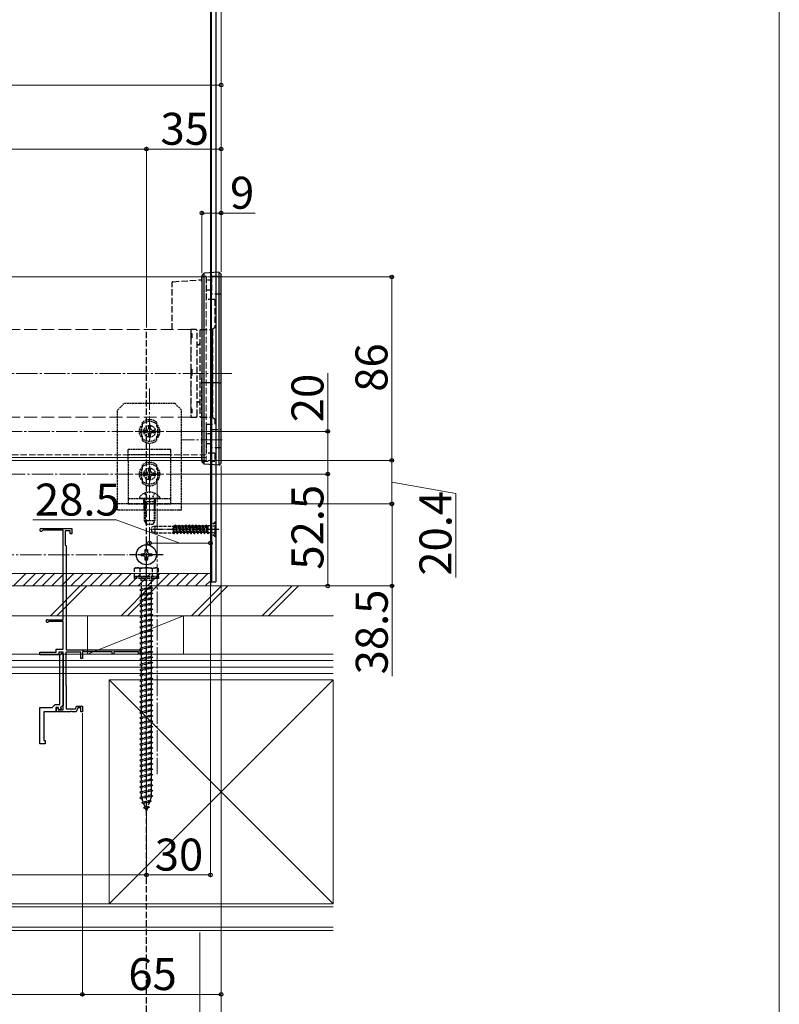
# Model space of a CAD drawing. Extents: x 0 to 1750, y 0 to 2616.
# Drawn here: x 1394 to 1750, y 438 to 900 of the extents above; entities that cross this region are included whole.
import ezdxf

# ---------------------------------------------------------------- set-up
doc = ezdxf.new("R2010")
doc.units = 0
doc.linetypes.add('YCENTER_1', pattern=[13, 10, -1, 1, -1])
doc.linetypes.add('YHIDDEN_1', pattern=[4, 3, -1])
for name, color, linetype, lineweight in [('YKK_11E', 7, 'CONTINUOUS', 13), ('YKK_12', 2, 'CONTINUOUS', 13), ('YKK_13', 4, 'CONTINUOUS', 30), ('YKK_D', 6, 'CONTINUOUS', 13), ('YKK_ZWAK', 7, 'CONTINUOUS', 30), ('YSS_K', 3, 'CONTINUOUS', 13)]:
    doc.layers.add(name, color=color, linetype=linetype, lineweight=lineweight)
doc.styles.add('text-b', font='txt')

msp = doc.modelspace()

# ---------------------------------------------------------------- linework, layer by layer
at = {"layer": 'YKK_11E', "linetype": 'ByBlock', "lineweight": -2, "ltscale": 0.5}
for p, q in [((1404.03, 661.35), (1418.33, 661.35)), ((1404.89, 660.45), (1404.63, 660.3)), ((1414.33, 660.45), (1404.89, 660.45)), ((1414.33, 618.55), (1414.33, 660.45)), ((1418.33, 661.35), (1418.33, 658.75)), ((1417.53, 660.25), (1415.33, 660.25)), ((1415.33, 660.25), (1415.33, 653.55)), ((1417.53, 658.75), (1417.53, 660.25)), ((1418.33, 658.75), (1417.53, 658.75)), ((1415.33, 653.55), (1415.53, 653.35)), ((1415.53, 653.35), (1415.73, 653.15)), ((1415.73, 653.15), (1415.73, 604.35)), ((1406.93, 618.55), (1414.33, 618.55)), ((1407.68, 617.75), (1407.43, 617.61)), ((1414.33, 617.75), (1407.68, 617.75)), ((1414.33, 604.65), (1414.33, 617.75)), ((1403.33, 602.05), (1403.33, 603.35)), ((1403.33, 603.35), (1411.03, 603.35)), ((1412.33, 602.05), (1403.33, 602.05)), ((1411.03, 603.35), (1411.03, 604.65)), ((1411.03, 604.65), (1414.33, 604.65)), ((1414.33, 603.35), (1412.33, 603.35)), ((1412.33, 603.35), (1412.33, 602.05)), ((1412.83, 602.05), (1413.83, 603.05)), ((1412.83, 578.75), (1412.83, 602.05)), ((1413.83, 603.05), (1414.33, 602.55)), ((1414.33, 576.25), (1414.33, 603.35)), ((1414.33, 602.55), (1414.33, 578.15)), ((1422.53, 603.25), (1415.53, 603.25)), ((1415.53, 603.25), (1415.53, 587.85)), ((1415.73, 604.35), (1450.33, 604.35)), ((1422.53, 600.35), (1422.53, 603.25)), ((1423.33, 600.35), (1422.53, 600.35)), ((1423.63, 603.79), (1423.33, 603.62)), ((1423.33, 603.62), (1423.33, 600.35)), ((1424.23, 603.45), (1423.63, 603.79)), ((1437.33, 603.45), (1424.23, 603.45)), ((1437.33, 602.35), (1437.33, 603.45)), ((1438.03, 602.35), (1437.33, 602.35)), ((1449.63, 603.45), (1438.03, 603.45)), ((1438.03, 603.45), (1438.03, 602.35)), ((1449.63, 602.35), (1449.63, 603.45)), ((1450.33, 602.35), (1449.63, 602.35)), ((1450.33, 604.35), (1450.33, 602.35)), ((1415.53, 587.85), (1415.73, 587.65)), ((1415.73, 587.65), (1415.73, 576.75)), ((1403.33, 560.35), (1403.33, 577.35)), ((1403.33, 577.35), (1409.13, 577.35)), ((1409.13, 577.35), (1410.53, 578.75)), ((1410.53, 578.75), (1412.83, 578.75)), ((1411.93, 577.35), (1410.93, 577.35)), ((1410.93, 577.35), (1410.93, 575.35)), ((1412.29, 576.35), (1411.93, 577.35)), ((1414.33, 578.15), (1413.08, 577.7)), ((1413.08, 577.7), (1413.42, 576.76)), ((1420.09, 576.75), (1420.56, 578.05)), ((1421.12, 577.25), (1420.43, 575.35)), ((1420.56, 578.05), (1423.33, 578.05)), ((1422.53, 577.25), (1421.12, 577.25)), ((1422.53, 575.35), (1422.53, 577.25)), ((1423.33, 578.05), (1423.33, 575.35)), ((1410.93, 575.35), (1405.33, 575.35)), ((1405.33, 575.35), (1405.33, 561.85)), ((1411.23, 575.35), (1411.23, 577.15)), ((1411.23, 577.15), (1411.93, 577.15)), ((1417.57, 575.35), (1411.23, 575.35)), ((1411.93, 577.15), (1411.93, 576.25)), ((1411.93, 576.25), (1414.33, 576.25)), ((1413.42, 576.76), (1412.29, 576.35)), ((1415.73, 576.75), (1420.09, 576.75)), ((1417.75, 575.47), (1417.57, 575.35)), ((1418.3, 575.47), (1417.75, 575.47)), ((1418.49, 575.35), (1418.3, 575.47)), ((1420.43, 575.35), (1418.49, 575.35)), ((1423.33, 575.35), (1422.53, 575.35)), ((1405.83, 560.35), (1403.33, 560.35)), ((1405.33, 561.85), (1405.83, 561.85)), ((1405.83, 561.85), (1405.83, 560.35))]:
    msp.add_line(p, q, dxfattribs=at)
for centre, radius, end in [((1404.03, 660.65), 0.7, 330), ((1406.93, 617.95), 0.6, 326.251)]:
    msp.add_arc(centre, radius, 90, end, dxfattribs=at)
at = {"layer": 'YKK_12'}
for p, q in [((1483.33, 1034.35), (1483.33, 639.35)), ((1481.34, 779.25), (923.34, 779.25)), ((1481.34, 694.65), (923.34, 694.65)), ((1481.34, 693.25), (923.34, 693.25)), ((1483.33, 640.15), (921.33, 640.15)), ((1473.32, 634.35), (931.33, 634.35))]:
    msp.add_line(p, q, dxfattribs=at)
at = {"layer": 'YKK_12', "linetype": 'YHIDDEN_1'}
for p, q in [((1481.34, 779.25), (1481.34, 693.25)), ((1448.08, 706.85), (1461.58, 706.85)), ((1481.34, 695.85), (923.34, 695.85)), ((1448.08, 686.85), (1461.58, 686.85))]:
    msp.add_line(p, q, dxfattribs=at)
at = {"layer": 'YKK_12', "linetype": 'YHIDDEN_1', "ltscale": 2}
for p, q in [((1474.09, 754.55), (930.59, 754.55)), ((1474.09, 754.55), (1474.09, 713.55)), ((1474.09, 713.55), (930.59, 713.55))]:
    msp.add_line(p, q, dxfattribs=at)
at = {"layer": 'YKK_12', "linetype": 'YCENTER_1'}
for p, q in [((911.34, 734.05), (1493.34, 734.05)), ((1454.83, 726.9), (1454.83, 662.94)), ((1460.58, 706.85), (1449.08, 706.85)), ((1488.83, 702.85), (1469.83, 702.85)), ((1460.58, 686.85), (1449.08, 686.85)), ((1458.34, 683.73), (1458.34, 546.15))]:
    msp.add_line(p, q, dxfattribs=at)
at = {"layer": 'YKK_12', "linetype": 'YCENTER_1', "ltscale": 0.5}
msp.add_line((1453.33, 644.01), (1453.33, 525.81), dxfattribs=at)
at = {"layer": 'YKK_13'}
for p, q in [((1483.33, 1036.35), (1483.33, 732.85)), ((1483.83, 732.85), (1483.83, 1036.35)), ((1485.83, 1036.35), (1485.83, 732.85)), ((1483.33, 891.35), (1483.33, 816.35)), ((1487.34, 781.49), (1480.4, 781.07)), ((1480.4, 691.44), (1480.4, 781.07)), ((1487.34, 781.49), (1487.34, 691.01)), ((1488.34, 691.9), (1488.34, 780.61)), ((1479.34, 780), (1479.34, 692.5)), ((1480.4, 729.55), (1479.34, 729.55)), ((1487.34, 729.55), (1480.4, 729.55)), ((1483.33, 732.85), (1483.33, 636.35)), ((1483.83, 732.85), (1483.83, 636.35)), ((1483.83, 636.35), (1483.83, 732.85)), ((1485.83, 732.85), (1485.83, 636.35)), ((1487.34, 729.55), (1488.34, 729.55)), ((1480.4, 691.44), (1479.34, 692.5)), ((1487.34, 691.01), (1480.4, 691.44)), ((1487.34, 691.01), (1488.34, 691.9)), ((1452.83, 650.48), (1452.83, 651.48)), ((1452.83, 651.48), (1453.83, 651.48)), ((1453.83, 651.48), (1453.83, 650.48)), ((1450.83, 648.48), (1450.83, 649.48)), ((1450.83, 649.48), (1451.83, 649.48)), ((1451.83, 648.48), (1450.83, 648.48)), ((1452.83, 646.48), (1452.83, 647.48)), ((1453.83, 646.48), (1452.83, 646.48)), ((1453.83, 647.48), (1453.83, 646.48)), ((1454.83, 649.48), (1455.83, 649.48)), ((1455.83, 648.48), (1454.83, 648.48)), ((1455.83, 649.48), (1455.83, 648.48)), ((1483.33, 636.35), (1483.83, 636.35)), ((1483.35, 636.35), (1483.35, 634.35)), ((1483.83, 636.35), (1485.83, 636.35))]:
    msp.add_line(p, q, dxfattribs=at)
at = {"layer": 'YKK_13', "linetype": 'YHIDDEN_1'}
for p, q in [((1465.34, 754.55), (1465.34, 776.6)), ((1465.75, 777.03), (1479.34, 777.98)), ((1481.34, 779.55), (1479.34, 779.55)), ((1479.34, 777.1), (1479.34, 779.55)), ((1481.34, 779.55), (1481.34, 768.7)), ((1483.84, 779.7), (1488.34, 779.7)), ((1483.84, 779.7), (1483.84, 771.2)), ((1488.34, 771.2), (1483.84, 771.2)), ((1485.34, 768.7), (1481.34, 768.7)), ((1485.34, 768.7), (1485.34, 755.55)), ((1453.34, 310.59), (1453.34, 754.55)), ((1476.59, 754.55), (1474.09, 754.55)), ((1474.09, 754.55), (1474.09, 713.55)), ((1474.09, 752.72), (1474.59, 752.72)), ((1474.59, 752.72), (1474.59, 752.28)), ((1477.09, 714.05), (1477.09, 754.05)), ((1478.34, 754.05), (1478.34, 714.05)), ((1478.84, 754.55), (1484.34, 754.55)), ((1485.34, 755.55), (1484.34, 754.55)), ((1484.34, 754.55), (1484.34, 713.55)), ((1484.34, 713.55), (1484.34, 754.55)), ((1474.09, 752.28), (1474.59, 752.28)), ((1474.59, 750.72), (1474.09, 750.72)), ((1474.59, 752.28), (1474.59, 750.72)), ((1477.64, 747.45), (1477.54, 747.45)), ((1474.09, 736.05), (1474.59, 736.05)), ((1474.59, 736.05), (1474.59, 732.05)), ((1474.59, 732.05), (1474.09, 732.05)), ((1479.34, 692.95), (1479.34, 731.83)), ((1477.54, 720.65), (1477.64, 720.65)), ((1474.09, 717.38), (1474.59, 717.38)), ((1474.09, 715.82), (1474.59, 715.82)), ((1474.59, 717.38), (1474.59, 715.82)), ((1474.59, 715.82), (1474.59, 715.38)), ((1474.59, 715.38), (1474.09, 715.38)), ((1474.09, 713.55), (1476.59, 713.55)), ((1478.84, 713.55), (1484.34, 713.55)), ((1484.34, 713.55), (1485.34, 712.55)), ((1485.34, 712.55), (1485.34, 710.2)), ((1481.34, 710.2), (1485.34, 710.2)), ((1481.34, 710.2), (1481.34, 696.7)), ((1483.84, 707.7), (1488.34, 707.7)), ((1483.84, 707.7), (1483.84, 699.2)), ((1488.34, 699.2), (1483.84, 699.2)), ((1479.34, 692.95), (1485.34, 692.95)), ((1485.34, 696.7), (1481.34, 696.7)), ((1485.34, 696.7), (1485.34, 692.95))]:
    msp.add_line(p, q, dxfattribs=at)
at = {"layer": 'YKK_13', "linetype": 'YHIDDEN_1', "ltscale": 0.6}
for p, q in [((1483.84, 777.7), (1481.34, 777.7)), ((1481.34, 773.2), (1483.84, 773.2)), ((1483.84, 705.7), (1481.34, 705.7)), ((1481.34, 701.2), (1483.84, 701.2))]:
    msp.add_line(p, q, dxfattribs=at)
at = {"layer": 'YKK_13', "linetype": 'YHIDDEN_1', "ltscale": 0.3}
for p, q in [((1439.83, 716.85), (1442.83, 719.85)), ((1439.83, 669.85), (1439.83, 716.85)), ((1466.83, 719.85), (1442.83, 719.85)), ((1469.83, 716.85), (1466.83, 719.85)), ((1469.83, 669.85), (1469.83, 716.85)), ((1451.58, 709.1), (1451.58, 711.15)), ((1458.08, 711.15), (1458.08, 709.1)), ((1450.58, 706.1), (1450.58, 707.6)), ((1450.58, 707.6), (1451.08, 707.6)), ((1451.08, 709.1), (1451.08, 704.6)), ((1451.08, 709.1), (1451.58, 709.1)), ((1451.08, 706.85), (1458.58, 706.85)), ((1453.42, 707.32), (1452.48, 707.32)), ((1452.48, 707.32), (1452.48, 706.38)), ((1455.3, 709.2), (1454.36, 709.2)), ((1454.36, 709.2), (1454.36, 708.26)), ((1454.83, 710.6), (1454.83, 703.1)), ((1455.3, 708.26), (1455.3, 709.2)), ((1457.18, 707.32), (1456.24, 707.32)), ((1457.18, 706.38), (1457.18, 707.32)), ((1458.08, 709.1), (1458.58, 709.1)), ((1458.58, 709.1), (1458.58, 704.6)), ((1458.58, 707.6), (1459.08, 707.6)), ((1459.08, 706.1), (1459.08, 707.6)), ((1450.58, 706.1), (1451.08, 706.1)), ((1451.08, 704.6), (1451.58, 704.6)), ((1451.58, 702.55), (1451.58, 704.6)), ((1452.48, 706.38), (1453.42, 706.38)), ((1454.36, 705.44), (1454.36, 704.5)), ((1454.36, 704.5), (1455.3, 704.5)), ((1455.3, 704.5), (1455.3, 705.44)), ((1456.24, 706.38), (1457.18, 706.38)), ((1458.08, 704.6), (1458.58, 704.6)), ((1458.08, 704.6), (1458.08, 702.55)), ((1458.58, 706.1), (1459.08, 706.1)), ((1464.83, 698.35), (1444.83, 698.35)), ((1444.83, 692.85), (1444.83, 698.35)), ((1464.83, 692.85), (1464.83, 698.35)), ((1464.83, 695.85), (1444.83, 695.85)), ((1444.83, 692.85), (1444.83, 672.85)), ((1464.83, 672.85), (1464.83, 692.85)), ((1451.08, 689.1), (1451.08, 684.6)), ((1451.08, 689.1), (1451.58, 689.1)), ((1451.58, 689.1), (1451.58, 691.15)), ((1455.3, 689.2), (1454.36, 689.2)), ((1454.36, 689.2), (1454.36, 688.26)), ((1454.83, 690.6), (1454.83, 683.1)), ((1455.3, 688.26), (1455.3, 689.2)), ((1458.08, 691.15), (1458.08, 689.1)), ((1458.08, 689.1), (1458.58, 689.1)), ((1458.58, 689.1), (1458.58, 684.6)), ((1450.58, 686.1), (1450.58, 687.6)), ((1450.58, 687.6), (1451.08, 687.6)), ((1450.58, 686.1), (1451.08, 686.1)), ((1451.08, 686.85), (1458.58, 686.85)), ((1451.08, 684.6), (1451.58, 684.6)), ((1451.58, 682.55), (1451.58, 684.6)), ((1453.42, 687.32), (1452.48, 687.32)), ((1452.48, 687.32), (1452.48, 686.38)), ((1452.48, 686.38), (1453.42, 686.38)), ((1454.36, 685.44), (1454.36, 684.5)), ((1454.36, 684.5), (1455.3, 684.5)), ((1455.3, 684.5), (1455.3, 685.44)), ((1457.18, 687.32), (1456.24, 687.32)), ((1456.24, 686.38), (1457.18, 686.38)), ((1457.18, 686.38), (1457.18, 687.32)), ((1458.08, 684.6), (1458.58, 684.6)), ((1458.08, 684.6), (1458.08, 682.55)), ((1458.58, 687.6), (1459.08, 687.6)), ((1458.58, 686.1), (1459.08, 686.1)), ((1459.08, 686.1), (1459.08, 687.6)), ((1444.83, 675.35), (1464.83, 675.35)), ((1450.08, 675.95), (1450.08, 675.85)), ((1459.08, 675.35), (1450.58, 675.35)), ((1452.08, 672.85), (1452.08, 675.35)), ((1452.33, 673.95), (1452.54, 674.55)), ((1452.48, 677.86), (1453.68, 675.45)), ((1452.76, 673.95), (1452.57, 674.87)), ((1454.83, 674.84), (1453.68, 675.45)), ((1454.83, 674.84), (1455.97, 675.45)), ((1457.18, 677.86), (1455.97, 675.45)), ((1456.9, 673.95), (1457.09, 674.87)), ((1457.33, 673.95), (1457.11, 674.55)), ((1457.58, 672.85), (1457.58, 675.35)), ((1459.58, 675.95), (1459.58, 675.85)), ((1469.83, 672.85), (1439.83, 672.85)), ((1469.83, 669.85), (1439.83, 669.85)), ((1444.83, 672.85), (1464.83, 672.85)), ((1452.33, 673.95), (1457.33, 673.95)), ((1452.33, 673.95), (1452.33, 665.05)), ((1452.33, 669.85), (1452.33, 672.85)), ((1452.58, 669.85), (1452.58, 672.85)), ((1452.76, 673.95), (1452.76, 664.13)), ((1456.9, 673.95), (1456.9, 664.13)), ((1457.08, 669.85), (1457.08, 672.85)), ((1457.33, 673.95), (1457.33, 665.05)), ((1457.33, 669.85), (1457.33, 672.85)), ((1452.33, 665.05), (1453.13, 663.35)), ((1452.33, 665.05), (1457.33, 665.05)), ((1456.53, 663.35), (1457.33, 665.05)), ((1453.13, 663.35), (1456.53, 663.35))]:
    msp.add_line(p, q, dxfattribs=at)
at = {"layer": 'YKK_13', "linetype": 'YCENTER_1', "ltscale": 0.5}
msp.add_line((1487.33, 660.85), (1455.17, 660.85), dxfattribs=at)
at = {"layer": 'YKK_13', "linetype": 'YHIDDEN_1', "ltscale": 0.5}
for p, q in [((1457.33, 662.45), (1455.83, 661.9)), ((1455.83, 659.8), (1455.83, 661.9)), ((1457.33, 662.45), (1457.33, 659.25)), ((1457.33, 662.45), (1465.83, 662.45)), ((1465.83, 662.45), (1465.83, 659.25)), ((1465.85, 662.33), (1465.83, 662.36)), ((1466.34, 658.85), (1465.83, 661.43)), ((1465.83, 660.93), (1466.24, 658.85)), ((1465.85, 662.33), (1466.64, 659.38)), ((1466.73, 662.33), (1465.85, 662.33)), ((1466.73, 662.33), (1467.04, 662.85)), ((1467.53, 659.38), (1466.73, 662.33)), ((1467.04, 662.85), (1467.83, 658.85)), ((1467.14, 662.85), (1467.04, 662.85)), ((1467.93, 658.85), (1467.14, 662.85)), ((1467.44, 662.33), (1467.14, 662.85)), ((1467.44, 662.33), (1468.23, 659.38)), ((1468.32, 662.33), (1467.44, 662.33)), ((1468.32, 662.33), (1468.63, 662.85)), ((1469.12, 659.38), (1468.32, 662.33)), ((1469.42, 658.85), (1468.63, 662.85)), ((1468.73, 662.85), (1468.63, 662.85)), ((1468.73, 662.85), (1469.52, 658.85)), ((1469.03, 662.33), (1468.73, 662.85)), ((1469.03, 662.33), (1469.82, 659.38)), ((1469.91, 662.33), (1469.03, 662.33)), ((1469.91, 662.33), (1470.22, 662.85)), ((1470.71, 659.38), (1469.91, 662.33)), ((1470.22, 662.85), (1471.01, 658.85)), ((1470.32, 662.85), (1470.22, 662.85)), ((1471.11, 658.85), (1470.32, 662.85)), ((1470.62, 662.33), (1470.32, 662.85)), ((1470.62, 662.33), (1471.41, 659.38)), ((1471.5, 662.33), (1470.62, 662.33)), ((1471.5, 662.33), (1471.81, 662.85)), ((1472.3, 659.38), (1471.5, 662.33)), ((1471.91, 662.85), (1471.81, 662.85)), ((1471.81, 662.85), (1472.6, 658.85)), ((1472.21, 662.33), (1471.91, 662.85)), ((1472.7, 658.85), (1471.91, 662.85)), ((1472.21, 662.33), (1473, 659.38)), ((1473.09, 662.33), (1472.21, 662.33)), ((1473.09, 662.33), (1473.4, 662.85)), ((1473.89, 659.38), (1473.09, 662.33)), ((1473.4, 662.85), (1474.19, 658.85)), ((1473.5, 662.85), (1473.4, 662.85)), ((1473.8, 662.33), (1473.5, 662.85)), ((1474.29, 658.85), (1473.5, 662.85)), ((1473.8, 662.33), (1474.59, 659.38)), ((1474.68, 662.33), (1473.8, 662.33)), ((1474.68, 662.33), (1474.99, 662.85)), ((1475.48, 659.38), (1474.68, 662.33)), ((1475.09, 662.85), (1474.99, 662.85)), ((1475.78, 658.85), (1474.99, 662.85)), ((1475.39, 662.33), (1475.09, 662.85)), ((1475.09, 662.85), (1475.88, 658.85)), ((1475.39, 662.33), (1476.18, 659.38)), ((1476.27, 662.33), (1475.39, 662.33)), ((1476.27, 662.33), (1476.58, 662.85)), ((1477.07, 659.38), (1476.27, 662.33)), ((1476.68, 662.85), (1476.58, 662.85)), ((1476.58, 662.85), (1477.37, 658.85)), ((1476.98, 662.33), (1476.68, 662.85)), ((1477.47, 658.85), (1476.68, 662.85)), ((1476.98, 662.33), (1477.77, 659.38)), ((1477.86, 662.33), (1476.98, 662.33)), ((1477.86, 662.33), (1478.17, 662.85)), ((1478.66, 659.38), (1477.86, 662.33)), ((1478.17, 662.85), (1478.96, 658.85)), ((1478.27, 662.85), (1478.17, 662.85)), ((1479.06, 658.85), (1478.27, 662.85)), ((1478.57, 662.33), (1478.27, 662.85)), ((1478.57, 662.33), (1479.36, 659.38)), ((1479.45, 662.33), (1478.57, 662.33)), ((1479.45, 662.33), (1479.76, 662.85)), ((1480.25, 659.38), (1479.45, 662.33)), ((1480.55, 658.85), (1479.76, 662.85)), ((1479.86, 662.85), (1479.76, 662.85)), ((1479.86, 662.85), (1480.65, 658.85)), ((1480.16, 662.33), (1479.86, 662.85)), ((1480.16, 662.33), (1480.95, 659.38)), ((1481.04, 662.33), (1480.16, 662.33)), ((1481.04, 662.33), (1481.35, 662.85)), ((1481.84, 659.38), (1481.04, 662.33)), ((1481.45, 662.85), (1481.35, 662.85)), ((1482.14, 658.85), (1481.35, 662.85)), ((1481.75, 662.33), (1481.45, 662.85)), ((1481.45, 662.85), (1482.24, 658.85)), ((1482.24, 662.33), (1481.75, 662.33)), ((1481.75, 662.33), (1482.24, 660.5)), ((1483.38, 662.49), (1482.24, 662.49)), ((1482.24, 658.85), (1482.24, 662.49)), ((1484.01, 662), (1483.4, 660.85)), ((1484.01, 659.71), (1483.4, 660.85)), ((1483.83, 662.62), (1483.83, 659.08)), ((1485.58, 664.35), (1483.95, 662.72)), ((1485.83, 662.9), (1484.01, 662)), ((1485.58, 657.35), (1485.58, 664.35)), ((1485.83, 664.35), (1485.58, 664.35)), ((1485.83, 657.35), (1485.83, 664.35)), ((1457.33, 659.25), (1455.83, 659.8)), ((1457.33, 659.25), (1465.83, 659.25)), ((1465.94, 659.38), (1465.83, 659.78)), ((1465.94, 659.38), (1465.83, 659.38)), ((1466.24, 658.85), (1465.94, 659.38)), ((1466.34, 658.85), (1466.24, 658.85)), ((1466.34, 658.85), (1466.64, 659.38)), ((1467.53, 659.38), (1466.64, 659.38)), ((1467.83, 658.85), (1467.53, 659.38)), ((1467.93, 658.85), (1467.83, 658.85)), ((1467.93, 658.85), (1468.23, 659.38)), ((1469.12, 659.38), (1468.23, 659.38)), ((1469.42, 658.85), (1469.12, 659.38)), ((1469.52, 658.85), (1469.42, 658.85)), ((1469.52, 658.85), (1469.82, 659.38)), ((1470.71, 659.38), (1469.82, 659.38)), ((1471.01, 658.85), (1470.71, 659.38)), ((1471.11, 658.85), (1471.01, 658.85)), ((1471.11, 658.85), (1471.41, 659.38)), ((1472.3, 659.38), (1471.41, 659.38)), ((1472.6, 658.85), (1472.3, 659.38)), ((1472.7, 658.85), (1472.6, 658.85)), ((1472.7, 658.85), (1473, 659.38)), ((1473.89, 659.38), (1473, 659.38)), ((1474.19, 658.85), (1473.89, 659.38)), ((1474.29, 658.85), (1474.19, 658.85)), ((1474.29, 658.85), (1474.59, 659.38)), ((1475.48, 659.38), (1474.59, 659.38)), ((1475.78, 658.85), (1475.48, 659.38)), ((1475.88, 658.85), (1475.78, 658.85)), ((1475.88, 658.85), (1476.18, 659.38)), ((1477.07, 659.38), (1476.18, 659.38)), ((1477.37, 658.85), (1477.07, 659.38)), ((1477.47, 658.85), (1477.37, 658.85)), ((1477.47, 658.85), (1477.77, 659.38)), ((1478.66, 659.38), (1477.77, 659.38)), ((1478.96, 658.85), (1478.66, 659.38)), ((1479.06, 658.85), (1478.96, 658.85)), ((1479.06, 658.85), (1479.36, 659.38)), ((1480.25, 659.38), (1479.36, 659.38)), ((1480.55, 658.85), (1480.25, 659.38)), ((1480.65, 658.85), (1480.55, 658.85)), ((1480.65, 658.85), (1480.95, 659.38)), ((1481.84, 659.38), (1480.95, 659.38)), ((1482.14, 658.85), (1481.84, 659.38)), ((1482.24, 658.85), (1482.14, 658.85)), ((1483.38, 659.22), (1482.24, 659.22)), ((1485.58, 657.35), (1483.95, 658.98)), ((1485.83, 658.8), (1484.01, 659.71)), ((1485.83, 657.35), (1485.58, 657.35)), ((1448.33, 642.85), (1447.58, 642.42)), ((1447.58, 642.42), (1447.58, 638.85)), ((1448.33, 642.85), (1458.33, 642.85)), ((1450.44, 638.85), (1450.44, 642.4)), ((1456.21, 638.85), (1456.21, 642.4)), ((1458.33, 642.85), (1459.08, 642.42)), ((1459.08, 638.85), (1459.08, 642.42)), ((1447.58, 638.85), (1459.08, 638.85)), ((1459.08, 638.85), (1447.58, 638.85)), ((1447.58, 638.85), (1447.58, 637.85)), ((1459.08, 637.85), (1447.58, 637.85)), ((1450.73, 637.85), (1450.73, 636.85)), ((1451.08, 638.85), (1451.08, 637.85)), ((1455.58, 638.85), (1455.58, 637.85)), ((1455.93, 637.85), (1455.93, 636.85)), ((1459.08, 638.85), (1459.08, 637.85)), ((1456.33, 633.35), (1450.33, 632.6)), ((1451.08, 632.85), (1450.33, 632.6)), ((1450.33, 632.6), (1451.08, 632.1)), ((1455.93, 636.85), (1450.73, 636.85)), ((1451.08, 632.85), (1451.08, 636.85)), ((1455.58, 633.85), (1451.08, 632.85)), ((1455.58, 633.1), (1451.08, 632.1)), ((1455.58, 636.85), (1455.58, 633.85)), ((1455.58, 633.85), (1456.33, 633.35)), ((1456.33, 633.35), (1455.58, 633.1)), ((1455.58, 633.1), (1455.58, 631.35)), ((1456.33, 630.85), (1450.33, 630.1)), ((1451.08, 630.35), (1450.33, 630.1)), ((1450.33, 630.1), (1451.08, 629.6)), ((1456.33, 628.35), (1450.33, 627.6)), ((1451.08, 630.35), (1451.08, 632.1)), ((1455.58, 631.35), (1451.08, 630.35)), ((1455.58, 630.6), (1451.08, 629.6)), ((1451.08, 627.85), (1451.08, 629.6)), ((1455.58, 628.85), (1451.08, 627.85)), ((1455.58, 628.1), (1451.08, 627.1)), ((1455.58, 631.35), (1456.33, 630.85)), ((1456.33, 630.85), (1455.58, 630.6)), ((1455.58, 630.6), (1455.58, 628.85)), ((1455.58, 628.85), (1456.33, 628.35)), ((1456.33, 628.35), (1455.58, 628.1)), ((1455.58, 628.1), (1455.58, 626.35)), ((1451.08, 627.85), (1450.33, 627.6)), ((1450.33, 627.6), (1451.08, 627.1)), ((1456.33, 625.85), (1450.33, 625.1)), ((1451.08, 625.35), (1450.33, 625.1)), ((1450.33, 625.1), (1451.08, 624.6)), ((1456.33, 623.35), (1450.33, 622.6)), ((1451.08, 625.35), (1451.08, 627.1)), ((1455.58, 626.35), (1451.08, 625.35)), ((1455.58, 625.6), (1451.08, 624.6)), ((1451.08, 622.85), (1451.08, 624.6)), ((1455.58, 623.85), (1451.08, 622.85)), ((1455.58, 626.35), (1456.33, 625.85)), ((1456.33, 625.85), (1455.58, 625.6)), ((1455.58, 625.6), (1455.58, 623.85)), ((1455.58, 623.85), (1456.33, 623.35)), ((1456.33, 623.35), (1455.58, 623.1)), ((1451.08, 622.85), (1450.33, 622.6)), ((1450.33, 622.6), (1451.08, 622.1)), ((1456.33, 620.85), (1450.33, 620.1)), ((1451.08, 620.35), (1450.33, 620.1)), ((1450.33, 620.1), (1451.08, 619.6)), ((1455.58, 623.1), (1451.08, 622.1)), ((1451.08, 620.35), (1451.08, 622.1)), ((1455.58, 621.35), (1451.08, 620.35)), ((1455.58, 620.6), (1451.08, 619.6)), ((1451.08, 617.85), (1451.08, 619.6)), ((1455.58, 618.85), (1451.08, 617.85)), ((1455.58, 623.1), (1455.58, 621.35)), ((1455.58, 621.35), (1456.33, 620.85)), ((1456.33, 620.85), (1455.58, 620.6)), ((1455.58, 620.6), (1455.58, 618.85)), ((1455.58, 618.85), (1456.33, 618.35)), ((1456.33, 618.35), (1450.33, 617.6)), ((1451.08, 617.85), (1450.33, 617.6)), ((1450.33, 617.6), (1451.08, 617.1)), ((1456.33, 615.85), (1450.33, 615.1)), ((1451.08, 615.35), (1450.33, 615.1)), ((1450.33, 615.1), (1451.08, 614.6)), ((1455.58, 618.1), (1451.08, 617.1)), ((1451.08, 615.35), (1451.08, 617.1)), ((1455.58, 616.35), (1451.08, 615.35)), ((1455.58, 615.6), (1451.08, 614.6)), ((1451.08, 612.85), (1451.08, 614.6)), ((1456.33, 618.35), (1455.58, 618.1)), ((1455.58, 618.1), (1455.58, 616.35)), ((1455.58, 616.35), (1456.33, 615.85)), ((1456.33, 615.85), (1455.58, 615.6)), ((1455.58, 615.6), (1455.58, 613.85)), ((1456.33, 613.35), (1450.33, 612.6)), ((1451.08, 612.85), (1450.33, 612.6)), ((1450.33, 612.6), (1451.08, 612.1)), ((1456.33, 610.85), (1450.33, 610.1)), ((1451.08, 610.35), (1450.33, 610.1)), ((1450.33, 610.1), (1451.08, 609.6)), ((1455.58, 613.85), (1451.08, 612.85)), ((1455.58, 613.1), (1451.08, 612.1)), ((1451.08, 610.35), (1451.08, 612.1)), ((1455.58, 611.35), (1451.08, 610.35)), ((1455.58, 610.6), (1451.08, 609.6)), ((1451.08, 607.85), (1451.08, 609.6)), ((1455.58, 613.85), (1456.33, 613.35)), ((1456.33, 613.35), (1455.58, 613.1)), ((1455.58, 613.1), (1455.58, 611.35)), ((1455.58, 611.35), (1456.33, 610.85)), ((1456.33, 610.85), (1455.58, 610.6)), ((1455.58, 610.6), (1455.58, 608.85)), ((1456.33, 608.35), (1450.33, 607.6)), ((1451.08, 607.85), (1450.33, 607.6)), ((1450.33, 607.6), (1451.08, 607.1)), ((1456.33, 605.85), (1450.33, 605.1)), ((1451.08, 605.35), (1450.33, 605.1)), ((1450.33, 605.1), (1451.08, 604.6)), ((1455.58, 608.85), (1451.08, 607.85)), ((1455.58, 608.1), (1451.08, 607.1)), ((1451.08, 605.35), (1451.08, 607.1)), ((1455.58, 606.35), (1451.08, 605.35)), ((1455.58, 605.6), (1451.08, 604.6)), ((1455.58, 608.85), (1456.33, 608.35)), ((1456.33, 608.35), (1455.58, 608.1)), ((1455.58, 608.1), (1455.58, 606.35)), ((1455.58, 606.35), (1456.33, 605.85)), ((1456.33, 605.85), (1455.58, 605.6)), ((1455.58, 605.6), (1455.58, 603.85)), ((1456.33, 603.35), (1450.33, 602.6)), ((1451.08, 602.85), (1450.33, 602.6)), ((1450.33, 602.6), (1451.08, 602.1)), ((1456.33, 600.85), (1450.33, 600.1)), ((1451.08, 600.35), (1450.33, 600.1)), ((1451.08, 602.85), (1451.08, 604.6)), ((1455.58, 603.85), (1451.08, 602.85)), ((1455.58, 603.1), (1451.08, 602.1)), ((1451.08, 600.35), (1451.08, 602.1)), ((1455.58, 601.35), (1451.08, 600.35)), ((1455.58, 600.6), (1451.08, 599.6)), ((1455.58, 603.85), (1456.33, 603.35)), ((1456.33, 603.35), (1455.58, 603.1)), ((1455.58, 603.1), (1455.58, 601.35)), ((1455.58, 601.35), (1456.33, 600.85)), ((1456.33, 600.85), (1455.58, 600.6)), ((1455.58, 600.6), (1455.58, 598.85)), ((1450.33, 600.1), (1451.08, 599.6)), ((1456.33, 598.35), (1450.33, 597.6)), ((1451.08, 597.85), (1450.33, 597.6)), ((1450.33, 597.6), (1451.08, 597.1)), ((1456.33, 595.85), (1450.33, 595.1)), ((1451.08, 597.85), (1451.08, 599.6)), ((1455.58, 598.85), (1451.08, 597.85)), ((1455.58, 598.1), (1451.08, 597.1)), ((1451.08, 595.35), (1451.08, 597.1)), ((1455.58, 596.35), (1451.08, 595.35)), ((1455.58, 598.85), (1456.33, 598.35)), ((1456.33, 598.35), (1455.58, 598.1)), ((1455.58, 598.1), (1455.58, 596.35)), ((1455.58, 596.35), (1456.33, 595.85)), ((1456.33, 595.85), (1455.58, 595.6)), ((1451.08, 595.35), (1450.33, 595.1)), ((1450.33, 595.1), (1451.08, 594.6)), ((1456.33, 593.35), (1450.33, 592.6)), ((1451.08, 592.85), (1450.33, 592.6)), ((1450.33, 592.6), (1451.08, 592.1)), ((1455.58, 595.6), (1451.08, 594.6)), ((1451.08, 592.85), (1451.08, 594.6)), ((1455.58, 593.85), (1451.08, 592.85)), ((1455.58, 593.1), (1451.08, 592.1)), ((1451.08, 590.35), (1451.08, 592.1)), ((1455.58, 591.35), (1451.08, 590.35)), ((1455.58, 595.6), (1455.58, 593.85)), ((1455.58, 593.85), (1456.33, 593.35)), ((1456.33, 593.35), (1455.58, 593.1)), ((1455.58, 593.1), (1455.58, 591.35)), ((1455.58, 591.35), (1456.33, 590.85)), ((1456.33, 590.85), (1450.33, 590.1)), ((1451.08, 590.35), (1450.33, 590.1)), ((1450.33, 590.1), (1451.08, 589.6)), ((1456.33, 588.35), (1450.33, 587.6)), ((1451.08, 587.85), (1450.33, 587.6)), ((1450.33, 587.6), (1451.08, 587.1)), ((1455.58, 590.6), (1451.08, 589.6)), ((1451.08, 587.85), (1451.08, 589.6)), ((1455.58, 588.85), (1451.08, 587.85)), ((1455.58, 588.1), (1451.08, 587.1)), ((1451.08, 585.35), (1451.08, 587.1)), ((1456.33, 590.85), (1455.58, 590.6)), ((1455.58, 590.6), (1455.58, 588.85)), ((1455.58, 588.85), (1456.33, 588.35)), ((1456.33, 588.35), (1455.58, 588.1)), ((1455.58, 588.1), (1455.58, 586.35)), ((1456.33, 585.85), (1450.33, 585.1)), ((1451.08, 585.35), (1450.33, 585.1)), ((1450.33, 585.1), (1451.08, 584.6)), ((1456.33, 583.35), (1450.33, 582.6)), ((1451.08, 582.85), (1450.33, 582.6)), ((1450.33, 582.6), (1451.08, 582.1)), ((1455.58, 586.35), (1451.08, 585.35)), ((1455.58, 585.6), (1451.08, 584.6)), ((1451.08, 582.85), (1451.08, 584.6)), ((1455.58, 583.85), (1451.08, 582.85)), ((1455.58, 583.1), (1451.08, 582.1)), ((1451.08, 580.35), (1451.08, 582.1)), ((1455.58, 586.35), (1456.33, 585.85)), ((1456.33, 585.85), (1455.58, 585.6)), ((1455.58, 585.6), (1455.58, 583.85)), ((1455.58, 583.85), (1456.33, 583.35)), ((1456.33, 583.35), (1455.58, 583.1)), ((1455.58, 583.1), (1455.58, 581.35)), ((1456.33, 580.85), (1450.33, 580.1)), ((1451.08, 580.35), (1450.33, 580.1)), ((1450.33, 580.1), (1451.08, 579.6)), ((1456.33, 578.35), (1450.33, 577.6)), ((1451.08, 577.85), (1450.33, 577.6)), ((1450.33, 577.6), (1451.08, 577.1)), ((1455.58, 581.35), (1451.08, 580.35)), ((1455.58, 580.6), (1451.08, 579.6)), ((1451.08, 577.85), (1451.08, 579.6)), ((1455.58, 578.85), (1451.08, 577.85)), ((1455.58, 578.1), (1451.08, 577.1)), ((1455.58, 581.35), (1456.33, 580.85)), ((1456.33, 580.85), (1455.58, 580.6)), ((1455.58, 580.6), (1455.58, 578.85)), ((1455.58, 578.85), (1456.33, 578.35)), ((1456.33, 578.35), (1455.58, 578.1)), ((1455.58, 578.1), (1455.58, 576.35)), ((1456.33, 575.85), (1450.33, 575.1)), ((1451.08, 575.35), (1450.33, 575.1)), ((1450.33, 575.1), (1451.08, 574.6)), ((1456.33, 573.35), (1450.33, 572.6)), ((1451.08, 572.85), (1450.33, 572.6)), ((1450.33, 572.6), (1451.08, 572.1)), ((1451.08, 575.35), (1451.08, 577.1)), ((1455.58, 576.35), (1451.08, 575.35)), ((1455.58, 575.6), (1451.08, 574.6)), ((1451.08, 572.85), (1451.08, 574.6)), ((1455.58, 573.85), (1451.08, 572.85)), ((1455.58, 573.1), (1451.08, 572.1)), ((1455.58, 576.35), (1456.33, 575.85)), ((1456.33, 575.85), (1455.58, 575.6)), ((1455.58, 575.6), (1455.58, 573.85)), ((1455.58, 573.85), (1456.33, 573.35)), ((1456.33, 573.35), (1455.58, 573.1)), ((1455.58, 573.1), (1455.58, 571.35)), ((1456.33, 570.85), (1450.33, 570.1)), ((1451.08, 570.35), (1450.33, 570.1)), ((1450.33, 570.1), (1451.08, 569.6)), ((1456.33, 568.35), (1450.33, 567.6)), ((1451.08, 570.35), (1451.08, 572.1)), ((1455.58, 571.35), (1451.08, 570.35)), ((1455.58, 570.6), (1451.08, 569.6)), ((1451.08, 567.85), (1451.08, 569.6)), ((1455.58, 568.85), (1451.08, 567.85)), ((1455.58, 568.1), (1451.08, 567.1)), ((1455.58, 571.35), (1456.33, 570.85)), ((1456.33, 570.85), (1455.58, 570.6)), ((1455.58, 570.6), (1455.58, 568.85)), ((1455.58, 568.85), (1456.33, 568.35)), ((1456.33, 568.35), (1455.58, 568.1)), ((1455.58, 568.1), (1455.58, 566.35)), ((1451.08, 567.85), (1450.33, 567.6)), ((1450.33, 567.6), (1451.08, 567.1)), ((1456.33, 565.85), (1450.33, 565.1)), ((1451.08, 565.35), (1450.33, 565.1)), ((1450.33, 565.1), (1451.08, 564.6)), ((1456.33, 563.35), (1450.33, 562.6)), ((1451.08, 565.35), (1451.08, 567.1)), ((1455.58, 566.35), (1451.08, 565.35)), ((1455.58, 565.6), (1451.08, 564.6)), ((1451.08, 562.85), (1451.08, 564.6)), ((1455.58, 563.85), (1451.08, 562.85)), ((1455.58, 566.35), (1456.33, 565.85)), ((1456.33, 565.85), (1455.58, 565.6)), ((1455.58, 565.6), (1455.58, 563.85)), ((1455.58, 563.85), (1456.33, 563.35)), ((1456.33, 563.35), (1455.58, 563.1)), ((1451.08, 562.85), (1450.33, 562.6)), ((1450.33, 562.6), (1451.08, 562.1)), ((1456.33, 560.85), (1450.33, 560.1)), ((1451.08, 560.35), (1450.33, 560.1)), ((1450.33, 560.1), (1451.08, 559.6)), ((1455.58, 563.1), (1451.08, 562.1)), ((1451.08, 560.35), (1451.08, 562.1)), ((1455.58, 561.35), (1451.08, 560.35)), ((1455.58, 560.6), (1451.08, 559.6)), ((1451.08, 557.85), (1451.08, 559.6)), ((1455.58, 558.85), (1451.08, 557.85)), ((1455.58, 563.1), (1455.58, 561.35)), ((1455.58, 561.35), (1456.33, 560.85)), ((1456.33, 560.85), (1455.58, 560.6)), ((1455.58, 560.6), (1455.58, 558.85)), ((1455.58, 558.85), (1456.33, 558.35)), ((1456.33, 558.35), (1450.33, 557.6)), ((1451.08, 557.85), (1450.33, 557.6)), ((1450.33, 557.6), (1451.08, 557.1)), ((1456.33, 555.85), (1450.33, 555.1)), ((1451.08, 555.35), (1450.33, 555.1)), ((1450.33, 555.1), (1451.08, 554.6)), ((1455.58, 558.1), (1451.08, 557.1)), ((1451.08, 555.35), (1451.08, 557.1)), ((1455.58, 556.35), (1451.08, 555.35)), ((1455.58, 555.6), (1451.08, 554.6)), ((1451.08, 552.85), (1451.08, 554.6)), ((1456.33, 558.35), (1455.58, 558.1)), ((1455.58, 558.1), (1455.58, 556.35)), ((1455.58, 556.35), (1456.33, 555.85)), ((1456.33, 555.85), (1455.58, 555.6)), ((1455.58, 555.6), (1455.58, 553.85)), ((1456.33, 553.35), (1450.33, 552.6)), ((1451.08, 552.85), (1450.33, 552.6)), ((1450.33, 552.6), (1451.08, 552.1)), ((1456.33, 550.85), (1450.33, 550.1)), ((1451.08, 550.35), (1450.33, 550.1)), ((1450.33, 550.1), (1451.08, 549.6)), ((1455.58, 553.85), (1451.08, 552.85)), ((1455.58, 553.1), (1451.08, 552.1)), ((1451.08, 550.35), (1451.08, 552.1)), ((1455.58, 551.35), (1451.08, 550.35)), ((1455.58, 550.6), (1451.08, 549.6)), ((1451.08, 547.85), (1451.08, 549.6)), ((1455.58, 553.85), (1456.33, 553.35)), ((1456.33, 553.35), (1455.58, 553.1)), ((1455.58, 553.1), (1455.58, 551.35)), ((1455.58, 551.35), (1456.33, 550.85)), ((1456.33, 550.85), (1455.58, 550.6)), ((1455.58, 550.6), (1455.58, 548.85)), ((1456.33, 548.35), (1450.33, 547.6)), ((1451.08, 547.85), (1450.33, 547.6)), ((1450.33, 547.6), (1451.08, 547.1)), ((1456.33, 545.85), (1450.33, 545.1)), ((1451.08, 545.35), (1450.33, 545.1)), ((1450.33, 545.1), (1451.08, 544.6)), ((1455.58, 548.85), (1451.08, 547.85)), ((1455.58, 548.1), (1451.08, 547.1)), ((1451.08, 545.35), (1451.08, 547.1)), ((1455.58, 546.35), (1451.08, 545.35)), ((1455.58, 545.6), (1451.08, 544.6)), ((1455.58, 548.85), (1456.33, 548.35)), ((1456.33, 548.35), (1455.58, 548.1)), ((1455.58, 548.1), (1455.58, 546.35)), ((1455.58, 546.35), (1456.33, 545.85)), ((1456.33, 545.85), (1455.58, 545.6)), ((1455.58, 545.6), (1455.58, 543.85)), ((1456.33, 543.35), (1450.33, 542.6)), ((1451.08, 542.85), (1450.33, 542.6)), ((1450.33, 542.6), (1451.08, 542.1)), ((1456.33, 540.85), (1450.33, 540.1)), ((1451.08, 540.35), (1450.33, 540.1)), ((1451.08, 542.85), (1451.08, 544.6)), ((1455.58, 543.85), (1451.08, 542.85)), ((1455.58, 543.1), (1451.08, 542.1)), ((1451.08, 540.35), (1451.08, 542.1)), ((1455.58, 541.35), (1451.08, 540.35)), ((1455.58, 540.6), (1451.08, 539.6)), ((1455.58, 543.85), (1456.33, 543.35)), ((1456.33, 543.35), (1455.58, 543.1)), ((1455.58, 543.1), (1455.58, 541.35)), ((1455.58, 541.35), (1456.33, 540.85)), ((1456.33, 540.85), (1455.58, 540.6)), ((1455.58, 540.6), (1455.58, 538.85)), ((1450.33, 540.1), (1451.08, 539.6)), ((1456.33, 538.35), (1450.33, 537.6)), ((1451.08, 537.85), (1450.33, 537.6)), ((1450.33, 537.6), (1451.08, 537.1)), ((1456.33, 535.85), (1450.33, 535.1)), ((1451.08, 537.85), (1451.08, 539.6)), ((1455.58, 538.85), (1451.08, 537.85)), ((1455.58, 538.1), (1451.08, 537.1)), ((1451.08, 535.39), (1451.08, 537.1)), ((1455.58, 536.35), (1451.08, 535.35)), ((1455.58, 538.85), (1456.33, 538.35)), ((1456.33, 538.35), (1455.58, 538.1)), ((1455.58, 538.1), (1455.58, 536.35)), ((1455.58, 536.35), (1456.33, 535.85)), ((1456.33, 535.85), (1455.58, 535.6)), ((1451.08, 535.35), (1450.33, 535.1)), ((1450.33, 535.1), (1451.08, 534.6)), ((1455.58, 535.6), (1451.08, 534.6)), ((1451.09, 535.35), (1451.08, 535.39)), ((1455.64, 533.27), (1451.21, 532.71)), ((1451.21, 532.71), (1451.89, 533.03)), ((1451.21, 532.71), (1452.13, 532.33)), ((1451.89, 533.03), (1451.33, 534.66)), ((1455.01, 533.72), (1451.89, 533.03)), ((1454.73, 532.91), (1452.13, 532.33)), ((1452.69, 530.71), (1452.13, 532.33)), ((1454.07, 531.02), (1452.69, 530.71)), ((1454.73, 532.91), (1454.07, 531.02)), ((1454.74, 530.65), (1454.07, 531.02)), ((1455.64, 533.27), (1454.73, 532.91)), ((1455.58, 535.39), (1455.01, 533.72)), ((1455.64, 533.27), (1455.01, 533.72)), ((1455.58, 535.6), (1455.58, 535.39)), ((1452.03, 530.31), (1452.69, 530.71)), ((1454.74, 530.65), (1452.03, 530.31)), ((1452.03, 530.31), (1452.93, 530.01)), ((1453.79, 530.2), (1452.93, 530.01)), ((1453.33, 528.85), (1452.93, 530.01)), ((1453.79, 530.2), (1453.33, 528.85)), ((1454.74, 530.65), (1453.79, 530.2))]:
    msp.add_line(p, q, dxfattribs=at)
at = {"layer": 'YKK_13', "linetype": 'YCENTER_1'}
for p, q in [((1453.33, 639.92), (1453.33, 656.88)), ((1461.23, 648.98), (1445.43, 648.98))]:
    msp.add_line(p, q, dxfattribs=at)
at = {"layer": 'YKK_13', "linetype": 'Continuous'}
for p, q in [((1391.05, 634.35), (1396.85, 640.15)), ((1395.54, 634.35), (1401.34, 640.15)), ((1400.03, 634.35), (1405.83, 640.15)), ((1404.52, 634.35), (1410.32, 640.15)), ((1409.01, 634.35), (1414.81, 640.15)), ((1413.5, 634.35), (1419.3, 640.15)), ((1417.99, 634.35), (1423.79, 640.15)), ((1422.48, 634.35), (1428.28, 640.15)), ((1426.97, 634.35), (1432.77, 640.15)), ((1431.46, 634.35), (1437.26, 640.15)), ((1435.95, 634.35), (1441.75, 640.15)), ((1440.44, 634.35), (1446.24, 640.15)), ((1444.93, 634.35), (1450.73, 640.15)), ((1449.42, 634.35), (1455.22, 640.15)), ((1453.91, 634.35), (1459.71, 640.15)), ((1458.4, 634.35), (1464.2, 640.15)), ((1462.89, 634.35), (1468.69, 640.15)), ((1467.38, 634.35), (1473.18, 640.15)), ((1471.87, 634.35), (1477.67, 640.15)), ((1476.36, 634.35), (1482.16, 640.15)), ((1480.85, 634.35), (1483.33, 636.83))]:
    msp.add_line(p, q, dxfattribs=at)
at = {"layer": 'YKK_13', "linetype": 'YHIDDEN_1', "ltscale": 0.3}
for centre, radius in [((1454.83, 706.85), 4.75), ((1454.83, 706.85), 2.75), ((1454.83, 706.85), 2.75), ((1454.83, 686.85), 4.75), ((1454.83, 686.85), 2.75), ((1454.83, 686.85), 2.75)]:
    msp.add_circle(centre, radius, dxfattribs=at)
at = {"layer": 'YKK_13'}
msp.add_circle((1453.33, 648.98), 4.7, dxfattribs=at)
at = {"layer": 'YKK_13', "linetype": 'YHIDDEN_1'}
for centre, radius, start, end in [((1476.59, 754.05), 0.5, 0, 90), ((1478.84, 754.05), 0.5, 90, 180), ((1477.64, 748.15), 0.7, 270, 0), ((1477.54, 746.45), 1, 90, 116.7437), ((1477.54, 721.65), 1, 243.2563, 270), ((1477.64, 719.95), 0.7, 0, 90), ((1476.59, 714.05), 0.5, 270, 0), ((1478.84, 714.05), 0.5, 180, 270)]:
    msp.add_arc(centre, radius, start, end, dxfattribs=at)
at = {"layer": 'YKK_13', "linetype": 'YHIDDEN_1', "ltscale": 0.3}
for centre, radius, start, end in [((1454.83, 707.35), 5, 49.4584, 130.5416), ((1453.42, 708.26), 0.94, 270, 0), ((1456.24, 708.26), 0.94, 180, 270), ((1454.83, 706.35), 5, 229.4584, 310.5416), ((1453.42, 705.44), 0.94, 0, 90), ((1456.24, 705.44), 0.94, 90, 180), ((1454.83, 687.35), 5, 49.4584, 130.5416), ((1453.42, 688.26), 0.94, 270, 0), ((1456.24, 688.26), 0.94, 180, 270), ((1453.42, 685.44), 0.94, 0, 90), ((1456.24, 685.44), 0.94, 90, 180), ((1454.83, 686.35), 5, 229.4584, 310.5416), ((1454.83, 672.45), 5.9, 36.3816, 143.6184), ((1450.58, 675.85), 0.5, 180, 270), ((1451.98, 674.75), 0.6, 340.0304, 90), ((1457.68, 674.75), 0.6, 90, 199.9696), ((1459.08, 675.85), 0.5, 270, 0)]:
    msp.add_arc(centre, radius, start, end, dxfattribs=at)
at = {"layer": 'YKK_13', "linetype": 'YHIDDEN_1', "ltscale": 0.5}
for centre, radius, start, end in [((1483.38, 663.29), 0.8, 270, 315), ((1483.38, 658.42), 0.8, 45, 90), ((1449, 640.3), 2.56, 55.6158, 123.7482), ((1453.33, 633.3), 9.55, 72.412, 107.588), ((1457.66, 640.3), 2.56, 56.2518, 124.3842)]:
    msp.add_arc(centre, radius, start, end, dxfattribs=at)
at = {"layer": 'YKK_13'}
for centre, start, end in [((1451.83, 650.48), 270, 0), ((1451.83, 647.48), 0, 90), ((1454.83, 650.48), 180, 270), ((1454.83, 647.48), 90, 180)]:
    msp.add_arc(centre, 1, start, end, dxfattribs=at)
for points in [[(1480.4, 781.07), (1480.05, 780.71), (1479.69, 780.36), (1479.34, 780)], [(1488.34, 780.61), (1488.01, 780.9), (1487.67, 781.2), (1487.34, 781.49)]]:
    msp.add_open_spline(points, degree=3, dxfattribs=at)
at = {"layer": 'YKK_13', "linetype": 'YHIDDEN_1'}
msp.add_open_spline([(1465.75, 777.01), (1465.73, 777.01), (1465.62, 777.03), (1465.49, 776.95), (1465.36, 776.81), (1465.35, 776.67), (1465.34, 776.6)], degree=3, knots=[0, 0, 0, 0, 0.089473, 0.472286, 0.735396, 1, 1, 1, 1], dxfattribs=at)
at = {"layer": 'YKK_D'}
for p, q in [((1488.33, 785.35), (1488.33, 1067.35)), ((916.34, 869.25), (1488.33, 869.25)), ((1488.33, 785.35), (1488.33, 870.25)), ((1453.34, 839.25), (951.34, 839.25)), ((1453.34, 755.55), (1453.34, 840.25)), ((1453.34, 755.55), (1453.34, 840.25)), ((1488.34, 839.25), (1453.34, 839.25)), ((1488.34, 781.61), (1488.34, 840.25)), ((1479.34, 781), (1479.34, 810.25)), ((1479.34, 809.25), (1488.34, 809.25)), ((1488.34, 781.61), (1488.34, 810.25)), ((1488.34, 809.25), (1504.26, 809.25)), ((1481.96, 779.25), (1569.34, 779.25)), ((1568.34, 693.25), (1568.34, 779.25)), ((1538.34, 706.85), (1538.34, 734.19)), ((1462.58, 706.85), (1539.34, 706.85)), ((1538.34, 686.85), (1538.34, 706.85)), ((1482.34, 693.25), (1569.34, 693.25)), ((1493.34, 693.25), (1569.34, 693.25)), ((1568.34, 693.25), (1568.34, 672.85)), ((1488.33, 690.86), (1488.33, 441.85)), ((1462.58, 686.85), (1539.34, 686.85)), ((1462.58, 686.85), (1539.34, 686.85)), ((1538.34, 686.85), (1538.34, 634.35)), ((1568.34, 683.05), (1598.34, 677.67)), ((1598.34, 677.67), (1598.34, 638.3)), ((1465.83, 672.85), (1569.34, 672.85)), ((1465.83, 672.85), (1569.47, 672.85)), ((1568.47, 672.85), (1568.47, 634.35)), ((1439.12, 665.36), (1400.18, 665.36)), ((1469.08, 654.47), (1439.12, 665.36)), ((1454.83, 661.94), (1454.83, 653.47)), ((1483.33, 654.47), (1454.83, 654.47)), ((1483.33, 640.35), (1483.33, 655.47)), ((1483.33, 635.35), (1483.33, 497.88)), ((1493.34, 634.35), (1569.47, 634.35)), ((1493.34, 634.35), (1539.34, 634.35)), ((1568.47, 634.35), (1568.47, 592.01)), ((1423.33, 574.65), (1423.33, 441.85)), ((1423.33, 574.65), (1423.33, 441.85)), ((1453.33, 524.81), (1453.33, 497.88)), ((1453.33, 523.81), (1453.33, 497.88)), ((1453.33, 498.88), (1202.33, 498.88)), ((1483.33, 498.88), (1453.33, 498.88)), ((1478.34, 471.85), (1478.34, 411.85)), ((1488.34, 469.35), (1488.34, 411.85)), ((981.33, 442.85), (1423.33, 442.85)), ((1423.33, 442.85), (1488.33, 442.85))]:
    msp.add_line(p, q, dxfattribs=at)
at = {"layer": 'YKK_D', "linetype": 'YCENTER_1'}
for p, q in [((1447.08, 706.85), (957.58, 706.85)), ((957.58, 686.85), (1447.08, 686.85)), ((1212.23, 648.98), (1444.43, 648.98))]:
    msp.add_line(p, q, dxfattribs=at)
at = {"layer": 'YKK_D', "linetype": 'ByBlock', "lineweight": -2}
for centre in [(1488.33, 869.25), (1453.34, 839.25), (1453.34, 839.25), (1488.34, 839.25), (1479.34, 809.25), (1488.34, 809.25), (1568.34, 779.25), (1538.34, 706.85), (1568.34, 693.25), (1568.34, 693.25), (1538.34, 686.85), (1538.34, 686.85), (1568.34, 672.85), (1568.47, 672.85), (1454.83, 654.47), (1483.33, 654.47), (1538.34, 634.35), (1568.47, 634.35), (1453.33, 498.88), (1453.33, 498.88), (1483.33, 498.88), (1423.33, 442.85), (1423.33, 442.85), (1488.33, 442.85)]:
    msp.add_circle(centre, 0.85, dxfattribs=at)
at = {"layer": 'YKK_ZWAK', "lineweight": 20}
msp.add_line((1750, 0), (1750, 2550), dxfattribs=at)
at = {"layer": 'YSS_K'}
for p, q in [((863.83, 634.35), (1540.83, 634.35)), ((863.83, 620.35), (1540.83, 620.35)), ((1425.73, 602.35), (1470.73, 620.35)), ((1425.73, 620.35), (1425.73, 602.35)), ((1425.73, 620.35), (1470.73, 620.35)), ((1470.73, 620.35), (1470.73, 602.35)), ((863.83, 602.35), (1540.83, 602.35)), ((1540.83, 599.35), (863.83, 599.35)), ((1540.83, 596.35), (863.83, 596.35)), ((1540.83, 593.35), (863.83, 593.35)), ((1540.83, 590.35), (1435.83, 590.35)), ((1435.83, 590.35), (1435.83, 485.35)), ((1435.83, 590.35), (1540.83, 485.35)), ((1435.83, 485.35), (1540.83, 590.35)), ((1488.33, 590.35), (1540.83, 590.35)), ((1540.83, 485.35), (1540.83, 590.35)), ((968.83, 485.35), (1435.82, 485.35)), ((1435.83, 485.35), (1540.83, 485.35)), ((863.83, 483.85), (1540.83, 483.85)), ((863.83, 474.35), (1540.83, 474.35)), ((1540.83, 472.85), (863.83, 472.85)), ((863.83, 472.85), (1540.83, 472.85))]:
    msp.add_line(p, q, dxfattribs=at)
at = {"layer": 'YSS_K', "linetype": 'Continuous'}
for p, q in [((1408.35, 620.35), (1422.35, 634.35)), ((1411.35, 620.35), (1425.35, 634.35)), ((1441.44, 620.35), (1455.44, 634.35)), ((1444.44, 620.35), (1458.44, 634.35)), ((1474.53, 620.35), (1488.53, 634.35)), ((1477.53, 620.35), (1491.53, 634.35)), ((1507.63, 620.35), (1521.63, 634.35)), ((1510.63, 620.35), (1524.63, 634.35)), ((1540.72, 620.35), (1540.83, 620.46))]:
    msp.add_line(p, q, dxfattribs=at)

# ---------------------------------------------------------------- texts
at = {"layer": 'YKK_D', "style": 'text-b'}
for s, p in [('35', (1459.93, 841.25)), ('9', (1492.54, 811.25)), ('28.5', (1401.07, 667.36)), ('30', (1457.25, 500.88)), ('65', (1444.88, 444.85))]:
    msp.add_text(s, height=15, dxfattribs=at).set_placement(p)
for s, p in [('86', (1566.34, 725.43)), ('20', (1536.34, 711.14)), ('52.5', (1536.34, 642.02)), ('20.4', (1596.34, 639.19)), ('38.5', (1566.47, 592.9))]:
    msp.add_text(s, height=15, rotation=90, dxfattribs=at).set_placement(p)

doc.saveas('drawing.dxf')
